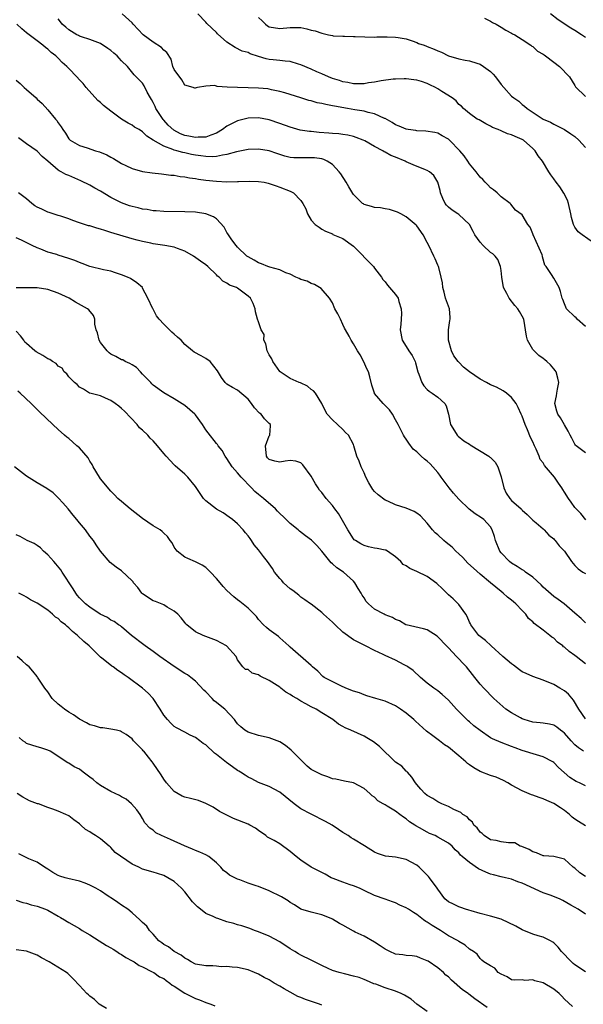
# Model space of a CAD drawing. Units: inches. Extents: x 2641205 to 2643000, y 1560000 to 1561272.
# Drawn here: x 2641616 to 2641723, y 1560239 to 1560426 of the extents above; entities that cross this region are included whole.
import ezdxf

# ---------------------------------------------------------------- set-up
doc = ezdxf.new("R2010")
doc.units = ezdxf.units.IN
doc.header["$MEASUREMENT"] = 0
doc.layers.add('LD26401560_2ft', color=104, linetype='Continuous')

msp = doc.modelspace()

# ---------------------------------------------------------------- linework, layer by layer
at = {"layer": 'LD26401560_2ft'}
for points, elevation in [([(2641723, 1560367.6), (2641721.42, 1560369), (2641721.24, 1560369.24), (2641721, 1560369.45), (2641719.39, 1560371), (2641719.27, 1560371.27), (2641719, 1560371.93), (2641718.72, 1560372.72), (2641718.56, 1560373), (2641718.3, 1560374.3), (2641718.02, 1560375), (2641717, 1560376.83), (2641716.85, 1560377), (2641716.67, 1560377.33), (2641715.52, 1560379), (2641715.28, 1560379.28), (2641714.85, 1560380.85), (2641714.85, 1560381), (2641714.76, 1560381.24), (2641713.07, 1560385), (2641713, 1560385.23), (2641712.49, 1560386.49), (2641712.08, 1560387), (2641711, 1560388.81), (2641709.73, 1560389.73), (2641708.85, 1560390.85), (2641708.72, 1560391), (2641707, 1560392.27), (2641706.23, 1560393), (2641705.57, 1560393.57), (2641705, 1560393.94), (2641704.51, 1560394.51), (2641703.95, 1560395), (2641703.51, 1560395.51), (2641703, 1560395.96), (2641702.24, 1560397), (2641701, 1560398.49), (2641700.69, 1560399), (2641700.01, 1560400.01), (2641699.2, 1560401), (2641697.22, 1560403), (2641697, 1560403.18), (2641695.82, 1560403.82), (2641695, 1560404.3), (2641694.43, 1560404.43), (2641692.72, 1560404.72), (2641691, 1560404.77), (2641690.81, 1560404.81), (2641689.39, 1560405), (2641689, 1560405.06), (2641687.65, 1560405.65), (2641687, 1560405.88), (2641686.33, 1560406.33), (2641685, 1560407.08), (2641684.88, 1560407.12), (2641683, 1560407.99), (2641681.76, 1560408.24), (2641681, 1560408.47), (2641679.25, 1560408.75), (2641677.87, 1560409), (2641675.42, 1560409.42), (2641675, 1560409.52), (2641673.74, 1560409.74), (2641673, 1560409.94), (2641672.11, 1560410.11), (2641671, 1560410.45), (2641670.53, 1560410.53), (2641669, 1560411), (2641667, 1560411.64), (2641666, 1560412), (2641665, 1560412.26), (2641663.45, 1560412.55), (2641663, 1560412.69), (2641662.73, 1560412.73), (2641661, 1560412.89), (2641659, 1560412.95), (2641657, 1560412.98), (2641655.06, 1560413.06), (2641653.16, 1560413.16), (2641653, 1560413.24), (2641652.61, 1560413.39), (2641651, 1560413.27), (2641649.43, 1560413), (2641649.08, 1560412.92), (2641649, 1560412.8), (2641648.58, 1560413), (2641647, 1560413.43), (2641646.42, 1560414.42), (2641645, 1560416.38), (2641644.76, 1560417), (2641644.39, 1560418.39), (2641643.61, 1560419.61), (2641643, 1560420.07), (2641642.59, 1560420.59), (2641641, 1560421.58), (2641639.12, 1560423), (2641637.21, 1560425), (2641637, 1560425.25), (2641635.12, 1560427)], 8174), ([(2641724.52, 1560383.48), (2641722.36, 1560385), (2641721.59, 1560385.59), (2641721, 1560386.51), (2641720.72, 1560387), (2641720.34, 1560388.34), (2641720.26, 1560389), (2641719.79, 1560391), (2641719.58, 1560391.58), (2641718.92, 1560392.92), (2641718.14, 1560394.14), (2641717.45, 1560395), (2641717, 1560395.68), (2641716.44, 1560396.44), (2641716.07, 1560397), (2641714.88, 1560399), (2641714.02, 1560400.02), (2641713.45, 1560401), (2641713, 1560401.42), (2641711.23, 1560403), (2641711, 1560403.14), (2641709.67, 1560403.67), (2641709, 1560404.02), (2641708.22, 1560404.22), (2641707, 1560404.77), (2641706.43, 1560405), (2641705.39, 1560405.39), (2641705, 1560405.65), (2641704.09, 1560406.09), (2641702.84, 1560406.84), (2641702.49, 1560407), (2641701, 1560408.07), (2641699.86, 1560409), (2641699.47, 1560409.47), (2641699, 1560409.77), (2641698.47, 1560410.47), (2641697.7, 1560411), (2641695.78, 1560412.22), (2641695, 1560412.74), (2641694.53, 1560413), (2641693.49, 1560413.49), (2641693, 1560413.74), (2641691.89, 1560414.11), (2641691, 1560414.38), (2641690.42, 1560414.42), (2641689, 1560414.63), (2641688.61, 1560414.61), (2641687, 1560414.6), (2641686.55, 1560414.55), (2641684.24, 1560414.24), (2641683, 1560413.98), (2641681.85, 1560413.85), (2641681, 1560413.71), (2641679.71, 1560413.71), (2641679, 1560413.7), (2641677.92, 1560413.92), (2641677, 1560414.07), (2641676.32, 1560414.32), (2641675, 1560414.71), (2641674.26, 1560415), (2641673, 1560415.56), (2641672.04, 1560415.96), (2641671, 1560416.46), (2641669, 1560417.32), (2641668.58, 1560417.42), (2641667, 1560417.9), (2641666.02, 1560418.02), (2641665, 1560418.1), (2641663.74, 1560418.26), (2641663, 1560418.32), (2641662.42, 1560418.42), (2641661, 1560418.9), (2641659.39, 1560419.39), (2641659, 1560419.64), (2641657.89, 1560419.89), (2641656.58, 1560420.58), (2641655, 1560421.6), (2641653.2, 1560423.2), (2641653, 1560423.41), (2641651.16, 1560425.16), (2641651, 1560425.37), (2641649.46, 1560427)], 8176), ([(2641723, 1560422.5), (2641722.28, 1560423), (2641721, 1560423.84), (2641720.23, 1560424.23), (2641717.81, 1560425.81), (2641716.4, 1560427)], 8182), ([(2641723.05, 1560330.95), (2641722.11, 1560332.11), (2641721, 1560333.29), (2641720.27, 1560334.27), (2641719.81, 1560335), (2641719, 1560336.2), (2641718.7, 1560336.7), (2641718.55, 1560337), (2641717.87, 1560337.87), (2641717.12, 1560339), (2641715.25, 1560341.25), (2641715, 1560341.74), (2641714.4, 1560342.4), (2641714.21, 1560343), (2641713.64, 1560344.36), (2641713.31, 1560345), (2641713, 1560345.75), (2641712.56, 1560346.56), (2641712, 1560348), (2641711.55, 1560349), (2641711, 1560350.63), (2641710.87, 1560350.87), (2641710.82, 1560351), (2641710.25, 1560352.25), (2641709.88, 1560353), (2641709, 1560354.18), (2641708.04, 1560355), (2641707.42, 1560355.42), (2641706.1, 1560356.1), (2641705, 1560356.58), (2641704.24, 1560357), (2641703, 1560357.61), (2641701, 1560358.99), (2641699.9, 1560359.9), (2641699, 1560360.85), (2641698.92, 1560360.92), (2641698.86, 1560361), (2641698.04, 1560362.04), (2641697.6, 1560363), (2641697, 1560365), (2641697.01, 1560367), (2641697.26, 1560368.74), (2641697.36, 1560369), (2641697.36, 1560369.36), (2641697.19, 1560371), (2641697, 1560371.47), (2641696.46, 1560373), (2641696.17, 1560374.17), (2641695.92, 1560375), (2641695.9, 1560375.9), (2641695.66, 1560377), (2641695.17, 1560378.83), (2641695.14, 1560379), (2641695, 1560379.28), (2641694.49, 1560380.49), (2641694.25, 1560381), (2641693.29, 1560383), (2641693, 1560383.58), (2641692.22, 1560385), (2641691, 1560386.75), (2641690.88, 1560386.88), (2641689, 1560388.45), (2641687.96, 1560389), (2641687.32, 1560389.32), (2641687, 1560389.44), (2641685.83, 1560389.83), (2641685, 1560389.93), (2641684.13, 1560390.13), (2641683, 1560390.19), (2641682.4, 1560390.4), (2641681, 1560390.81), (2641680.88, 1560390.88), (2641680.74, 1560391), (2641679, 1560392.7), (2641678.86, 1560392.86), (2641678.14, 1560394.14), (2641677.6, 1560395), (2641676.58, 1560396.58), (2641676.26, 1560397), (2641675, 1560398.39), (2641674.03, 1560399), (2641673.35, 1560399.35), (2641673, 1560399.43), (2641671.63, 1560399.63), (2641671, 1560399.67), (2641669, 1560399.61), (2641667.67, 1560399.67), (2641667, 1560399.73), (2641665.98, 1560399.98), (2641664.45, 1560400.45), (2641663, 1560400.94), (2641661, 1560401.28), (2641659, 1560401.22), (2641656.79, 1560400.79), (2641655, 1560400.25), (2641654.16, 1560400.16), (2641653, 1560399.87), (2641652.18, 1560399.82), (2641651, 1560399.89), (2641650.04, 1560400.04), (2641649, 1560400.16), (2641648.28, 1560400.28), (2641647, 1560400.58), (2641646.64, 1560400.64), (2641645.46, 1560401), (2641645, 1560401.12), (2641644.76, 1560401.24), (2641643, 1560401.86), (2641641, 1560403), (2641639.78, 1560403.78), (2641639, 1560404.58), (2641638.33, 1560405), (2641637.48, 1560405.48), (2641637, 1560405.85), (2641636.24, 1560406.24), (2641635, 1560407.01), (2641633, 1560408.47), (2641631.6, 1560409.6), (2641631, 1560410.16), (2641630.53, 1560410.53), (2641628.32, 1560413), (2641627.73, 1560413.73), (2641627, 1560414.46), (2641626.51, 1560415), (2641625, 1560416.58), (2641624.63, 1560417), (2641623.76, 1560417.76), (2641623, 1560418.57), (2641622.56, 1560419), (2641621.65, 1560419.65), (2641621, 1560420.25), (2641620.56, 1560420.56), (2641620.08, 1560421), (2641619, 1560421.85), (2641617.45, 1560423), (2641617, 1560423.4), (2641616.1, 1560424.1), (2641615.13, 1560425)], 8170), ([(2641723, 1560343.65), (2641721.23, 1560345), (2641721.12, 1560345.12), (2641721, 1560345.32), (2641720.44, 1560346.44), (2641720.11, 1560347), (2641719.74, 1560347.74), (2641719, 1560348.93), (2641718.26, 1560350.26), (2641717.75, 1560351), (2641717.57, 1560351.57), (2641717.19, 1560353), (2641717.53, 1560354.47), (2641717.59, 1560355), (2641717.7, 1560355.7), (2641717.93, 1560357), (2641717.79, 1560357.79), (2641717.45, 1560359), (2641717.28, 1560359.28), (2641717, 1560359.58), (2641716.36, 1560360.36), (2641715.69, 1560361), (2641715.32, 1560361.32), (2641715, 1560361.53), (2641714.15, 1560362.15), (2641713.26, 1560363), (2641713, 1560363.29), (2641712, 1560365), (2641711.81, 1560365.81), (2641711.31, 1560369), (2641711, 1560369.58), (2641710.47, 1560370.47), (2641710.17, 1560371), (2641709.61, 1560371.61), (2641708.52, 1560373), (2641708.08, 1560373.92), (2641707.48, 1560375), (2641707.13, 1560377), (2641707, 1560378.26), (2641706.9, 1560379), (2641706.35, 1560380.35), (2641705.86, 1560381), (2641705.42, 1560381.42), (2641705, 1560381.69), (2641703.59, 1560383), (2641703, 1560383.63), (2641702.01, 1560385), (2641701.68, 1560385.68), (2641701, 1560387), (2641699, 1560388.86), (2641698.8, 1560389), (2641697.7, 1560389.7), (2641697, 1560390.25), (2641696.64, 1560390.64), (2641696.39, 1560391), (2641695.93, 1560391.93), (2641695.5, 1560393), (2641695.43, 1560393.43), (2641695, 1560395), (2641694.27, 1560396.27), (2641693.39, 1560397), (2641693, 1560397.23), (2641692.63, 1560397.37), (2641690.31, 1560398.31), (2641689, 1560398.89), (2641688.78, 1560399), (2641687, 1560399.75), (2641686.11, 1560400.11), (2641685, 1560400.74), (2641684.81, 1560400.81), (2641684.54, 1560401), (2641683, 1560401.82), (2641681.15, 1560402.85), (2641680.84, 1560403), (2641679.49, 1560403.49), (2641679, 1560403.66), (2641677.94, 1560403.94), (2641677, 1560404.1), (2641676.22, 1560404.22), (2641675, 1560404.29), (2641674.35, 1560404.35), (2641672.46, 1560404.46), (2641671, 1560404.61), (2641670.63, 1560404.63), (2641668.91, 1560404.91), (2641667, 1560405.44), (2641665, 1560406.18), (2641663, 1560406.88), (2641661, 1560407.26), (2641659, 1560407.17), (2641657, 1560406.66), (2641655, 1560405.64), (2641654.16, 1560405), (2641653, 1560404.3), (2641651.97, 1560403.97), (2641651, 1560403.54), (2641649.55, 1560403.55), (2641649, 1560403.47), (2641647.76, 1560403.76), (2641647, 1560403.9), (2641646.2, 1560404.2), (2641644.9, 1560404.9), (2641643.85, 1560405.85), (2641643, 1560406.78), (2641642.89, 1560406.89), (2641641.48, 1560409), (2641641.36, 1560409.36), (2641641, 1560410.15), (2641640.7, 1560410.7), (2641640.5, 1560411), (2641639.89, 1560412.11), (2641639.32, 1560413.32), (2641639, 1560413.8), (2641638.39, 1560414.39), (2641637.8, 1560415), (2641637.39, 1560415.39), (2641636.1, 1560417), (2641635, 1560418.08), (2641634.55, 1560418.55), (2641634.14, 1560419), (2641633.52, 1560419.52), (2641633, 1560420.02), (2641632.42, 1560420.42), (2641631, 1560421.37), (2641629, 1560422.12), (2641627.42, 1560422.58), (2641627, 1560422.75), (2641626.85, 1560422.85), (2641626.53, 1560423), (2641625, 1560423.92), (2641624.45, 1560424.45), (2641623.73, 1560425), (2641623.45, 1560425.45), (2641623, 1560426)], 8172), ([(2641661, 1560426.28), (2641661.67, 1560425.67), (2641662.28, 1560425), (2641662.71, 1560424.71), (2641663, 1560424.53), (2641665, 1560424.2), (2641667, 1560424.39), (2641668.38, 1560424.38), (2641669, 1560424.36), (2641670.13, 1560424.13), (2641671, 1560423.9), (2641671.73, 1560423.73), (2641673, 1560423.28), (2641673.25, 1560423.25), (2641674.29, 1560423), (2641675, 1560422.85), (2641675.17, 1560422.83), (2641677, 1560422.74), (2641677.29, 1560422.71), (2641679, 1560422.7), (2641679.33, 1560422.67), (2641683, 1560422.57), (2641683.4, 1560422.6), (2641685, 1560422.61), (2641685.37, 1560422.63), (2641687, 1560422.56), (2641687.5, 1560422.5), (2641689, 1560422.2), (2641690.13, 1560421.87), (2641691, 1560421.53), (2641691.35, 1560421.35), (2641692.39, 1560421), (2641692.83, 1560420.83), (2641693, 1560420.79), (2641694.28, 1560420.28), (2641695, 1560419.95), (2641695.69, 1560419.69), (2641697.03, 1560419.03), (2641699, 1560418.44), (2641700.17, 1560418.17), (2641701, 1560418.05), (2641702.41, 1560417.59), (2641703, 1560417.42), (2641703.67, 1560417), (2641705, 1560416), (2641705.52, 1560415.52), (2641705.96, 1560415), (2641707, 1560413.59), (2641707.54, 1560413), (2641709, 1560411.32), (2641709.44, 1560411), (2641710.37, 1560410.37), (2641711, 1560409.79), (2641711.46, 1560409.46), (2641711.93, 1560409), (2641715.01, 1560407), (2641716.39, 1560406.39), (2641717, 1560406.04), (2641719, 1560405), (2641720.21, 1560404.21), (2641721, 1560403.68), (2641721.76, 1560403), (2641723, 1560401.58)], 8178), ([(2641703.84, 1560426.16), (2641705, 1560425.6), (2641705.36, 1560425.36), (2641706.06, 1560425), (2641707, 1560424.46), (2641707.87, 1560423.87), (2641709, 1560423.3), (2641709.19, 1560423.19), (2641709.6, 1560423), (2641711, 1560422.11), (2641712.66, 1560421), (2641712.83, 1560420.83), (2641713, 1560420.77), (2641713.89, 1560419.89), (2641715, 1560419.29), (2641715.17, 1560419.17), (2641715.43, 1560419), (2641717, 1560417.78), (2641718.1, 1560417), (2641719.96, 1560415), (2641721, 1560413.37), (2641721.13, 1560413.13), (2641723, 1560411.28)], 8180), ([(2641615, 1560414.37), (2641615.75, 1560413.75), (2641616.51, 1560413), (2641617, 1560412.61), (2641618.79, 1560411), (2641619, 1560410.79), (2641619.94, 1560409.94), (2641621, 1560408.74), (2641622.47, 1560407), (2641622.72, 1560406.72), (2641623, 1560406.3), (2641623.55, 1560405.55), (2641623.87, 1560405), (2641624.35, 1560404.35), (2641625, 1560403.26), (2641625.11, 1560403.11), (2641625.24, 1560403), (2641627, 1560401.96), (2641628.46, 1560401.54), (2641630.09, 1560401), (2641630.8, 1560400.8), (2641632.2, 1560400.2), (2641633, 1560399.74), (2641633.49, 1560399.49), (2641635, 1560398.55), (2641635.83, 1560398.17), (2641637, 1560397.59), (2641639, 1560397.06), (2641640.79, 1560396.79), (2641642.58, 1560396.58), (2641643, 1560396.57), (2641644.37, 1560396.37), (2641645, 1560396.33), (2641646.13, 1560396.13), (2641647, 1560396.04), (2641647.87, 1560395.87), (2641649, 1560395.73), (2641649.61, 1560395.61), (2641651, 1560395.43), (2641653, 1560395.19), (2641655, 1560395.09), (2641657, 1560395.14), (2641657.17, 1560395.17), (2641659.24, 1560395.24), (2641661, 1560395.17), (2641662.08, 1560395), (2641662.84, 1560394.84), (2641663, 1560394.79), (2641664.31, 1560394.31), (2641665, 1560394.07), (2641667, 1560393.29), (2641667.21, 1560393.21), (2641667.63, 1560393), (2641669, 1560391.56), (2641669.4, 1560391), (2641669.94, 1560389.94), (2641670.3, 1560389), (2641671, 1560387.81), (2641671.76, 1560387), (2641672.5, 1560386.51), (2641673, 1560386.11), (2641673.72, 1560385.72), (2641675, 1560385.2), (2641675.11, 1560385.11), (2641677, 1560384.31), (2641679, 1560382.89), (2641682.78, 1560379), (2641683, 1560378.7), (2641684.3, 1560377), (2641684.56, 1560376.56), (2641685, 1560376.08), (2641685.45, 1560375.45), (2641687, 1560373.69), (2641687.45, 1560373), (2641687.6, 1560372.4), (2641688.07, 1560371), (2641688.1, 1560370.1), (2641688.07, 1560369), (2641687.96, 1560368.04), (2641687.87, 1560367), (2641688.21, 1560365), (2641689.32, 1560363.32), (2641689.5, 1560363), (2641690.12, 1560362.12), (2641690.68, 1560361), (2641690.76, 1560360.76), (2641691.23, 1560359), (2641691.4, 1560358.6), (2641691.95, 1560357), (2641692.37, 1560356.37), (2641693, 1560355.69), (2641693.38, 1560355.38), (2641693.94, 1560355), (2641695, 1560354.23), (2641696.33, 1560353), (2641696.59, 1560352.59), (2641697.01, 1560351.01), (2641697.4, 1560349), (2641698.17, 1560347.83), (2641698.67, 1560347), (2641698.84, 1560346.84), (2641699.93, 1560345.93), (2641701, 1560345.29), (2641701.16, 1560345.16), (2641704.67, 1560343), (2641704.84, 1560342.84), (2641705, 1560342.73), (2641705.85, 1560341.85), (2641706.38, 1560341), (2641707, 1560339.12), (2641707.49, 1560337), (2641707.98, 1560335.98), (2641708.64, 1560335), (2641709, 1560334.6), (2641710.83, 1560333), (2641710.91, 1560332.91), (2641711, 1560332.79), (2641711.95, 1560331.95), (2641713, 1560330.87), (2641713.66, 1560330.34), (2641715, 1560329.21), (2641715.2, 1560329), (2641716.04, 1560328.04), (2641717, 1560327.29), (2641717.13, 1560327.13), (2641717.28, 1560327), (2641718.02, 1560326.02), (2641719.02, 1560325), (2641720.36, 1560323), (2641720.65, 1560322.65), (2641721, 1560322.25), (2641721.63, 1560321.63), (2641722.52, 1560321), (2641723, 1560320.73)], 8168), ([(2641723, 1560311.38), (2641722.19, 1560312.19), (2641721, 1560313.19), (2641718.94, 1560315), (2641717.82, 1560315.82), (2641717, 1560316.38), (2641715, 1560318.15), (2641714.58, 1560318.58), (2641713, 1560320.02), (2641711.65, 1560321), (2641711.29, 1560321.29), (2641711, 1560321.44), (2641710.08, 1560322.08), (2641709, 1560322.71), (2641708.6, 1560323), (2641707, 1560324.65), (2641706.74, 1560325), (2641705.93, 1560327), (2641705.74, 1560327.74), (2641705.32, 1560329), (2641705, 1560329.57), (2641703.73, 1560331), (2641703.31, 1560331.31), (2641702.09, 1560332.09), (2641700.97, 1560332.97), (2641699, 1560334.88), (2641697.98, 1560335.98), (2641697.13, 1560337), (2641695.62, 1560339), (2641695.39, 1560339.39), (2641695, 1560339.91), (2641694.02, 1560341), (2641693.53, 1560341.53), (2641693, 1560342.05), (2641692.44, 1560342.44), (2641691.82, 1560343), (2641691, 1560343.82), (2641690.35, 1560344.35), (2641689.47, 1560345.47), (2641689, 1560346.23), (2641688.67, 1560346.67), (2641688.48, 1560347), (2641687.99, 1560348.01), (2641687.45, 1560349), (2641687, 1560349.89), (2641686.39, 1560351), (2641685.81, 1560351.81), (2641684.85, 1560352.85), (2641684.66, 1560353), (2641683, 1560354.93), (2641682.96, 1560355), (2641682.5, 1560356.5), (2641682.09, 1560358.09), (2641681.83, 1560359), (2641681.56, 1560359.56), (2641680.95, 1560360.95), (2641680.24, 1560362.24), (2641679.76, 1560363), (2641679, 1560364.32), (2641678.58, 1560365), (2641678.19, 1560365.81), (2641677.51, 1560367), (2641677.31, 1560367.31), (2641677, 1560368.03), (2641676.51, 1560369), (2641676.03, 1560370.03), (2641675.49, 1560371), (2641675, 1560372.1), (2641674.44, 1560373), (2641672.85, 1560374.85), (2641671.59, 1560375.59), (2641671, 1560375.78), (2641670.21, 1560376.21), (2641669, 1560376.56), (2641668.72, 1560376.72), (2641668.08, 1560377), (2641667, 1560377.54), (2641666.18, 1560377.82), (2641665, 1560378.4), (2641663.12, 1560378.88), (2641662.78, 1560379), (2641661.55, 1560379.55), (2641661, 1560379.69), (2641660.19, 1560380.19), (2641659, 1560380.83), (2641658.77, 1560381), (2641657, 1560382.7), (2641656.73, 1560383), (2641655.95, 1560384.05), (2641655.27, 1560385), (2641655.19, 1560385.19), (2641655, 1560385.45), (2641654.45, 1560386.45), (2641653, 1560388.06), (2641652.47, 1560388.47), (2641651, 1560388.99), (2641649, 1560389.3), (2641647, 1560389.42), (2641643, 1560389.46), (2641641.58, 1560389.58), (2641641, 1560389.59), (2641639.83, 1560389.83), (2641639, 1560389.92), (2641638.14, 1560390.14), (2641637, 1560390.4), (2641636.54, 1560390.54), (2641635, 1560391.09), (2641633.72, 1560391.72), (2641633, 1560392.13), (2641631, 1560393.32), (2641629.91, 1560393.91), (2641629, 1560394.45), (2641627.3, 1560395.3), (2641625, 1560396.26), (2641624.45, 1560396.45), (2641623.57, 1560397), (2641623.17, 1560397.17), (2641623, 1560397.3), (2641621, 1560399.04), (2641619.92, 1560399.92), (2641619, 1560400.89), (2641617, 1560402.28), (2641615.44, 1560403.44)], 8166), ([(2641723, 1560303.61), (2641721.24, 1560305), (2641721, 1560305.15), (2641719.91, 1560305.91), (2641719, 1560306.74), (2641718.84, 1560306.85), (2641718.71, 1560307), (2641717.71, 1560307.71), (2641717, 1560308.45), (2641716.63, 1560308.63), (2641716.23, 1560309), (2641715, 1560309.97), (2641713.26, 1560311.26), (2641713, 1560311.56), (2641712.21, 1560312.21), (2641711.69, 1560313), (2641711, 1560313.74), (2641709.78, 1560315), (2641709.35, 1560315.35), (2641709, 1560315.66), (2641708.23, 1560316.23), (2641707.41, 1560317), (2641707, 1560317.3), (2641704.96, 1560318.96), (2641703, 1560320.6), (2641701.74, 1560321.74), (2641700.72, 1560322.72), (2641699.77, 1560323.77), (2641699, 1560324.46), (2641698.43, 1560325), (2641697.73, 1560325.73), (2641696.61, 1560326.61), (2641696.13, 1560327), (2641695, 1560328.05), (2641694.47, 1560328.47), (2641693.98, 1560329), (2641693, 1560330.27), (2641691.69, 1560331.69), (2641691, 1560332.22), (2641690.52, 1560332.52), (2641689, 1560333.16), (2641687, 1560333.79), (2641685.53, 1560334.47), (2641685, 1560334.69), (2641683.69, 1560335.69), (2641683, 1560336.33), (2641682.68, 1560336.68), (2641682.48, 1560337), (2641681.93, 1560337.93), (2641681.34, 1560339), (2641681, 1560339.88), (2641680.47, 1560341), (2641680.08, 1560342.08), (2641679.65, 1560343), (2641679.09, 1560345), (2641679, 1560345.2), (2641678.04, 1560347), (2641677.51, 1560347.51), (2641677, 1560348.05), (2641675.97, 1560349), (2641675, 1560349.94), (2641674, 1560351), (2641673.65, 1560351.65), (2641672.99, 1560352.99), (2641671.79, 1560355), (2641671.41, 1560355.41), (2641671, 1560355.68), (2641670.28, 1560356.28), (2641668.92, 1560356.92), (2641668.7, 1560357), (2641667, 1560357.76), (2641665.12, 1560359), (2641665, 1560359.11), (2641663.73, 1560361), (2641663.48, 1560361.47), (2641663, 1560362.24), (2641662.77, 1560362.77), (2641662.64, 1560363), (2641662.35, 1560364.35), (2641661.99, 1560365), (2641662.08, 1560366.08), (2641661.5, 1560367), (2641661, 1560368.53), (2641660.82, 1560369), (2641660.39, 1560370.39), (2641660.38, 1560371), (2641660, 1560372), (2641659.48, 1560373), (2641659, 1560373.41), (2641657, 1560374.9), (2641656.83, 1560375), (2641655.47, 1560375.47), (2641655, 1560375.82), (2641654.2, 1560376.2), (2641653.49, 1560377), (2641653.19, 1560377.19), (2641653, 1560377.42), (2641651.4, 1560379), (2641651, 1560379.35), (2641650, 1560380), (2641648.62, 1560381), (2641647, 1560381.93), (2641645.59, 1560382.41), (2641645, 1560382.67), (2641643.21, 1560383), (2641641, 1560383.33), (2641640.56, 1560383.44), (2641639, 1560383.75), (2641637.97, 1560384.03), (2641637, 1560384.27), (2641633, 1560385.5), (2641631.82, 1560385.82), (2641631, 1560386.12), (2641630.29, 1560386.29), (2641629, 1560386.71), (2641628.76, 1560386.76), (2641627.95, 1560387), (2641627, 1560387.32), (2641625.76, 1560387.76), (2641625, 1560388.07), (2641623.46, 1560388.54), (2641623, 1560388.72), (2641621.27, 1560389.27), (2641621, 1560389.3), (2641619.88, 1560389.87), (2641619, 1560390.28), (2641618.56, 1560390.56), (2641617.98, 1560391), (2641617, 1560391.88), (2641615.46, 1560393)], 8164), ([(2641723, 1560293.15), (2641721.73, 1560295), (2641720.72, 1560296.72), (2641719.81, 1560297.81), (2641719, 1560298.44), (2641718.14, 1560299), (2641717, 1560299.69), (2641715, 1560300.51), (2641713, 1560301.17), (2641711.73, 1560301.73), (2641711, 1560302.1), (2641710.46, 1560302.46), (2641709.35, 1560303.35), (2641709, 1560303.59), (2641707.3, 1560305), (2641705.11, 1560307), (2641704.02, 1560308.02), (2641703, 1560308.77), (2641702.77, 1560309), (2641701.24, 1560311), (2641701.17, 1560311.17), (2641701, 1560311.5), (2641700.56, 1560312.56), (2641700.28, 1560313), (2641699, 1560314.85), (2641698.87, 1560315), (2641697.92, 1560315.92), (2641697, 1560316.7), (2641696.68, 1560317), (2641695.86, 1560317.86), (2641694.83, 1560318.83), (2641693, 1560320.18), (2641691, 1560321.12), (2641689.67, 1560321.67), (2641689, 1560322.19), (2641688.45, 1560322.45), (2641687.96, 1560323), (2641687, 1560323.89), (2641685.42, 1560325), (2641685.14, 1560325.14), (2641685, 1560325.18), (2641683.5, 1560325.5), (2641683, 1560325.57), (2641681.83, 1560325.83), (2641681, 1560326.04), (2641680.38, 1560326.38), (2641679.35, 1560327), (2641679.15, 1560327.15), (2641679, 1560327.31), (2641677.93, 1560329), (2641676.14, 1560332.14), (2641675.49, 1560333), (2641675, 1560333.68), (2641673.84, 1560335), (2641673, 1560336.1), (2641672.58, 1560336.58), (2641672.31, 1560337), (2641671.77, 1560337.77), (2641671, 1560339.22), (2641669.36, 1560341.36), (2641669, 1560341.75), (2641668.07, 1560342.07), (2641667, 1560342.2), (2641666.06, 1560342.06), (2641665, 1560341.85), (2641664.05, 1560342.05), (2641663, 1560342.36), (2641662.7, 1560342.7), (2641662.47, 1560343), (2641662.28, 1560345), (2641663, 1560346.85), (2641663.1, 1560347), (2641663.26, 1560348.74), (2641663.25, 1560349), (2641663, 1560349.21), (2641662.11, 1560350.11), (2641661.46, 1560351), (2641661.19, 1560351.19), (2641660.21, 1560352.21), (2641659.68, 1560353), (2641659, 1560353.83), (2641657, 1560355.52), (2641656.04, 1560356.04), (2641655, 1560356.7), (2641654.83, 1560356.83), (2641654.65, 1560357), (2641653.95, 1560357.95), (2641653.21, 1560359.21), (2641651.8, 1560361), (2641651, 1560361.54), (2641650.08, 1560362.08), (2641648.77, 1560362.77), (2641648.48, 1560363), (2641647, 1560364.22), (2641646.3, 1560365), (2641645.59, 1560365.59), (2641645, 1560366.17), (2641644.54, 1560366.54), (2641644.12, 1560367), (2641643, 1560368.08), (2641642.13, 1560369), (2641641.66, 1560369.66), (2641641, 1560370.91), (2641640.94, 1560371), (2641639.97, 1560373), (2641639, 1560374.93), (2641638.95, 1560375), (2641637.92, 1560375.92), (2641636.71, 1560376.71), (2641636.13, 1560377), (2641635, 1560377.45), (2641633.84, 1560377.84), (2641633, 1560378.1), (2641631.6, 1560378.4), (2641629, 1560379.01), (2641627.56, 1560379.56), (2641627, 1560379.76), (2641626.13, 1560380.13), (2641625, 1560380.56), (2641623, 1560381.18), (2641622.71, 1560381.28), (2641621, 1560381.76), (2641619.67, 1560382.33), (2641619, 1560382.56), (2641618.06, 1560383), (2641616.01, 1560384.01), (2641615, 1560384.48)], 8162), ([(2641722.64, 1560287), (2641721.68, 1560287.68), (2641721, 1560288.25), (2641720.28, 1560289), (2641719, 1560290.43), (2641718.69, 1560290.69), (2641718.25, 1560291), (2641717.57, 1560291.57), (2641717, 1560291.94), (2641716.16, 1560292.16), (2641715, 1560292.34), (2641714.42, 1560292.42), (2641713, 1560292.52), (2641711.37, 1560293), (2641711, 1560293.15), (2641710.66, 1560293.34), (2641709, 1560294.32), (2641707.9, 1560295), (2641705.6, 1560297), (2641705, 1560297.62), (2641704.36, 1560298.36), (2641703.71, 1560299), (2641703, 1560299.74), (2641702.02, 1560301), (2641701.55, 1560301.55), (2641700.42, 1560303), (2641699.72, 1560303.72), (2641699, 1560304.53), (2641698.53, 1560305), (2641697, 1560306.63), (2641696.81, 1560306.81), (2641696.65, 1560307), (2641695, 1560308.73), (2641694.85, 1560308.85), (2641693, 1560310.03), (2641692.26, 1560310.26), (2641690.64, 1560310.64), (2641689, 1560310.97), (2641688.92, 1560311), (2641687.75, 1560311.75), (2641687, 1560312), (2641686.42, 1560312.42), (2641685, 1560312.91), (2641684.8, 1560313), (2641683, 1560313.97), (2641681.83, 1560315), (2641681.42, 1560315.42), (2641681, 1560316.1), (2641680.63, 1560316.63), (2641680.44, 1560317), (2641679.88, 1560317.88), (2641679.26, 1560319), (2641679, 1560319.29), (2641677.11, 1560321), (2641675.81, 1560321.81), (2641675, 1560322.58), (2641674.76, 1560322.76), (2641673, 1560324.97), (2641672.04, 1560326.04), (2641671.05, 1560327.05), (2641669.89, 1560327.89), (2641668.77, 1560328.77), (2641668.52, 1560329), (2641667, 1560330.26), (2641666.61, 1560330.61), (2641666.26, 1560331), (2641664.6, 1560332.6), (2641664.23, 1560333), (2641661.92, 1560335), (2641661, 1560335.71), (2641660.3, 1560336.3), (2641659.65, 1560337), (2641657.68, 1560339), (2641657, 1560339.86), (2641655.97, 1560341), (2641655, 1560342.57), (2641654.66, 1560343), (2641654.08, 1560344.08), (2641653.33, 1560345), (2641653.2, 1560345.2), (2641653, 1560345.43), (2641651.44, 1560347.44), (2641651, 1560348.03), (2641650.38, 1560349), (2641649, 1560350.88), (2641648.88, 1560351), (2641647, 1560352.65), (2641645, 1560353.87), (2641643, 1560355.04), (2641641, 1560356.52), (2641640.75, 1560356.75), (2641640.55, 1560357), (2641639, 1560358.59), (2641638.58, 1560359), (2641637.85, 1560359.85), (2641637, 1560360.33), (2641636.6, 1560360.6), (2641635.69, 1560361), (2641635.27, 1560361.27), (2641635, 1560361.33), (2641633.94, 1560361.94), (2641633, 1560362.4), (2641632.64, 1560362.64), (2641632.27, 1560363), (2641631, 1560364.61), (2641630.75, 1560365), (2641630.42, 1560366.42), (2641630.2, 1560367), (2641629.93, 1560368.07), (2641629.92, 1560369), (2641629.71, 1560369.71), (2641628.79, 1560370.79), (2641628.53, 1560371), (2641626.25, 1560372.25), (2641625.07, 1560373), (2641623.65, 1560373.65), (2641623, 1560373.98), (2641621, 1560374.66), (2641619, 1560374.95), (2641615.04, 1560374.96)], 8160), ([(2641723, 1560280.46), (2641721.89, 1560281), (2641721.26, 1560281.27), (2641720.03, 1560282.03), (2641718.95, 1560282.95), (2641717.92, 1560283.92), (2641717, 1560284.88), (2641716.81, 1560285), (2641715, 1560285.97), (2641713.7, 1560286.3), (2641711, 1560287.14), (2641709.65, 1560287.65), (2641709, 1560287.91), (2641707, 1560288.68), (2641705.37, 1560289.37), (2641705, 1560289.56), (2641703, 1560290.92), (2641701.84, 1560291.84), (2641701, 1560292.6), (2641700.78, 1560292.78), (2641699, 1560294.52), (2641698.53, 1560295), (2641697, 1560296.68), (2641695.8, 1560297.8), (2641695, 1560298.46), (2641694.24, 1560299), (2641693, 1560299.95), (2641691.72, 1560301), (2641690.3, 1560302.3), (2641689.31, 1560303), (2641689.14, 1560303.14), (2641688.6, 1560303.4), (2641687, 1560304.27), (2641685, 1560305.17), (2641684.64, 1560305.36), (2641683, 1560306.14), (2641681.3, 1560307), (2641679.75, 1560307.75), (2641679, 1560308.13), (2641677, 1560309.63), (2641675.51, 1560311), (2641675.27, 1560311.27), (2641675, 1560311.52), (2641673.32, 1560313), (2641673, 1560313.34), (2641671, 1560314.89), (2641670.82, 1560315), (2641669.76, 1560315.76), (2641669, 1560316.26), (2641668.61, 1560316.61), (2641667.51, 1560317.51), (2641667, 1560317.8), (2641665.74, 1560319), (2641665.4, 1560319.4), (2641665, 1560319.78), (2641664.03, 1560321), (2641663.66, 1560321.66), (2641663, 1560322.57), (2641662.66, 1560323), (2641661.96, 1560323.96), (2641661, 1560325.23), (2641660.19, 1560326.19), (2641659.68, 1560327), (2641659.38, 1560327.38), (2641659, 1560327.91), (2641658.49, 1560328.49), (2641658.1, 1560329), (2641657, 1560330.19), (2641656.03, 1560331), (2641655.44, 1560331.44), (2641654.26, 1560332.26), (2641653, 1560332.94), (2641651, 1560334.51), (2641650.53, 1560335), (2641649.9, 1560335.9), (2641649, 1560337.26), (2641647.59, 1560339), (2641647, 1560339.59), (2641645.19, 1560341.19), (2641645, 1560341.39), (2641643.49, 1560343), (2641643, 1560343.55), (2641641.82, 1560345), (2641641, 1560345.9), (2641640.44, 1560346.44), (2641639.99, 1560347), (2641639, 1560347.93), (2641638.4, 1560348.4), (2641637.95, 1560349), (2641635.54, 1560351.54), (2641635, 1560352.06), (2641634.48, 1560352.48), (2641633.77, 1560353), (2641633, 1560353.6), (2641631.98, 1560354.02), (2641631, 1560354.46), (2641629, 1560354.96), (2641628.91, 1560355), (2641627.76, 1560355.76), (2641627, 1560356.13), (2641626.6, 1560356.6), (2641626.06, 1560357), (2641625, 1560358.04), (2641624.61, 1560358.61), (2641624.14, 1560359), (2641623.71, 1560359.71), (2641623, 1560360.07), (2641622.58, 1560360.58), (2641621.88, 1560361), (2641621.39, 1560361.39), (2641621, 1560361.48), (2641620.09, 1560362.09), (2641618.79, 1560362.79), (2641618.53, 1560363), (2641617, 1560364.41), (2641616.68, 1560364.68), (2641616.46, 1560365), (2641615.84, 1560365.84), (2641615, 1560366.74)], 8158), ([(2641723, 1560272.87), (2641721.67, 1560273.67), (2641721, 1560274.11), (2641720.51, 1560274.51), (2641719.97, 1560275), (2641719, 1560275.75), (2641718.28, 1560276.28), (2641717, 1560277.1), (2641715.66, 1560277.66), (2641715, 1560278), (2641714.21, 1560278.21), (2641713, 1560278.67), (2641712.74, 1560278.74), (2641711, 1560279.48), (2641709, 1560280.57), (2641708.28, 1560281), (2641707.44, 1560281.44), (2641706.05, 1560282.05), (2641705, 1560282.38), (2641703, 1560283.15), (2641701.83, 1560283.83), (2641701, 1560284.42), (2641700.65, 1560284.65), (2641700.28, 1560285), (2641699, 1560286.14), (2641697, 1560287.76), (2641696.24, 1560288.24), (2641695.3, 1560289), (2641694.06, 1560289.94), (2641692.84, 1560290.84), (2641690.74, 1560292.73), (2641690.46, 1560293), (2641689, 1560294.21), (2641687.9, 1560295), (2641687, 1560295.6), (2641685, 1560296.51), (2641683.22, 1560297), (2641681.54, 1560297.54), (2641681, 1560297.68), (2641680.11, 1560298.11), (2641679, 1560298.43), (2641677.52, 1560299), (2641677.17, 1560299.17), (2641677, 1560299.22), (2641676.59, 1560299.41), (2641673.44, 1560301), (2641673.21, 1560301.21), (2641672.21, 1560302.21), (2641671.25, 1560303), (2641671, 1560303.3), (2641667, 1560306.73), (2641666.74, 1560307), (2641665, 1560308.54), (2641664.77, 1560308.77), (2641663, 1560310.02), (2641662.5, 1560310.51), (2641661.91, 1560311), (2641661, 1560312.01), (2641660.59, 1560312.59), (2641660.17, 1560313), (2641659, 1560314.19), (2641657.44, 1560315.44), (2641657, 1560315.73), (2641656.29, 1560316.29), (2641655, 1560317.5), (2641654.26, 1560318.26), (2641653.73, 1560319), (2641653, 1560319.82), (2641651.87, 1560321), (2641651.45, 1560321.45), (2641651, 1560321.89), (2641650.32, 1560322.32), (2641649, 1560322.97), (2641647.58, 1560323.58), (2641647, 1560323.86), (2641645.55, 1560325), (2641645, 1560325.77), (2641644.58, 1560326.58), (2641644.23, 1560327), (2641643.74, 1560327.74), (2641643, 1560328.4), (2641642.73, 1560328.73), (2641642.34, 1560329), (2641641, 1560329.82), (2641639, 1560331.16), (2641636.61, 1560333), (2641635, 1560334.39), (2641634.32, 1560335), (2641633.69, 1560335.69), (2641633, 1560336.37), (2641631, 1560338.72), (2641630.81, 1560339), (2641629.62, 1560341), (2641629.43, 1560341.43), (2641629, 1560342.08), (2641628.67, 1560342.67), (2641627, 1560344.6), (2641626.8, 1560344.8), (2641626.52, 1560345), (2641625, 1560346.36), (2641624.63, 1560346.63), (2641624.2, 1560347), (2641623, 1560348.06), (2641621.97, 1560349), (2641619.43, 1560351.43), (2641619, 1560351.88), (2641617.87, 1560353), (2641615.77, 1560355), (2641615.35, 1560355.35)], 8156), ([(2641723, 1560263.2), (2641721.93, 1560263.93), (2641721, 1560264.78), (2641720.68, 1560265), (2641719, 1560266.53), (2641717, 1560267), (2641715.13, 1560267.13), (2641715, 1560267.16), (2641713.71, 1560267.71), (2641713, 1560267.9), (2641712.35, 1560268.35), (2641710.92, 1560268.92), (2641710.64, 1560269), (2641709.62, 1560269.62), (2641709, 1560269.64), (2641708.38, 1560269.62), (2641707, 1560269.81), (2641706.04, 1560270.04), (2641705, 1560270.2), (2641703.81, 1560271), (2641703.38, 1560271.38), (2641703, 1560271.65), (2641702.44, 1560272.44), (2641701.83, 1560273), (2641701.55, 1560273.56), (2641701, 1560274), (2641700.56, 1560274.56), (2641699.76, 1560275), (2641699.38, 1560275.38), (2641698.04, 1560275.96), (2641697, 1560276.5), (2641695.76, 1560277), (2641695.27, 1560277.27), (2641695, 1560277.38), (2641694.03, 1560278.03), (2641693, 1560278.58), (2641692.51, 1560279), (2641691.78, 1560279.78), (2641691, 1560280.66), (2641690.74, 1560281), (2641690.06, 1560282.06), (2641689.22, 1560283), (2641689.13, 1560283.13), (2641689, 1560283.24), (2641688.14, 1560284.14), (2641687, 1560284.96), (2641683.91, 1560287.91), (2641682.8, 1560288.8), (2641681.56, 1560289.56), (2641681, 1560289.89), (2641678.51, 1560291), (2641677.45, 1560291.45), (2641677, 1560291.71), (2641676.15, 1560292.15), (2641675.08, 1560293), (2641673, 1560294.3), (2641671.94, 1560295), (2641671, 1560295.45), (2641669.97, 1560296.03), (2641669, 1560296.53), (2641668.25, 1560297), (2641667.43, 1560297.43), (2641667, 1560297.76), (2641666.19, 1560298.19), (2641665.21, 1560299), (2641665, 1560299.15), (2641663, 1560300.4), (2641661.27, 1560301.27), (2641661, 1560301.5), (2641659.8, 1560301.8), (2641659, 1560302.53), (2641658.53, 1560302.53), (2641657.99, 1560303), (2641657, 1560304.37), (2641656.74, 1560305), (2641654.91, 1560307), (2641653, 1560308.03), (2641650.48, 1560309), (2641649, 1560309.68), (2641647.39, 1560311), (2641647.19, 1560311.19), (2641647, 1560311.42), (2641646.32, 1560312.32), (2641645.65, 1560313), (2641645, 1560313.62), (2641643.65, 1560314.35), (2641643, 1560314.78), (2641641.44, 1560315.44), (2641641, 1560315.56), (2641639, 1560316.87), (2641638.86, 1560317), (2641638.08, 1560318.08), (2641637.3, 1560319), (2641637.18, 1560319.18), (2641637, 1560319.38), (2641635, 1560321.26), (2641633.96, 1560321.95), (2641632.86, 1560322.86), (2641631, 1560324.95), (2641630.2, 1560326.2), (2641629.66, 1560327), (2641629, 1560327.85), (2641628.16, 1560329), (2641627, 1560330.36), (2641626.51, 1560331), (2641625.84, 1560331.84), (2641624.86, 1560333), (2641623.84, 1560334.16), (2641623.07, 1560335.07), (2641622.06, 1560336.06), (2641620.85, 1560336.85), (2641619, 1560337.97), (2641617, 1560339.24), (2641614.71, 1560341)], 8154), ([(2641723, 1560256.06), (2641721.62, 1560257), (2641720.21, 1560257.79), (2641718.69, 1560258.69), (2641718.06, 1560259), (2641716.33, 1560259.67), (2641715, 1560260.14), (2641711, 1560261.96), (2641710.2, 1560262.2), (2641709, 1560262.69), (2641707.85, 1560263), (2641707, 1560263.16), (2641705.56, 1560263.56), (2641705, 1560263.7), (2641704.08, 1560264.08), (2641702.71, 1560264.71), (2641701, 1560265.86), (2641699.62, 1560267), (2641699.3, 1560267.3), (2641699, 1560267.71), (2641698.3, 1560268.3), (2641697.71, 1560269), (2641697, 1560269.58), (2641695, 1560270.72), (2641694.47, 1560271), (2641693.41, 1560271.41), (2641693, 1560271.61), (2641691.55, 1560272.45), (2641690.83, 1560272.83), (2641690.63, 1560273), (2641689.63, 1560273.63), (2641689, 1560274.15), (2641688.47, 1560274.47), (2641687.8, 1560275), (2641687, 1560275.6), (2641685.4, 1560276.6), (2641685, 1560276.83), (2641684.65, 1560277), (2641683.62, 1560277.62), (2641683, 1560278.29), (2641682.56, 1560278.56), (2641682.09, 1560279), (2641681, 1560279.95), (2641679, 1560281), (2641677.3, 1560281.3), (2641675.68, 1560281.68), (2641675, 1560281.78), (2641674.14, 1560282.14), (2641673, 1560282.5), (2641671.35, 1560283.35), (2641671, 1560283.55), (2641670.2, 1560284.2), (2641669.41, 1560285), (2641669, 1560285.34), (2641667.2, 1560287.2), (2641666.09, 1560288.09), (2641665, 1560288.79), (2641663, 1560289.55), (2641661, 1560290), (2641659, 1560290.64), (2641658.38, 1560291), (2641657.61, 1560291.61), (2641657, 1560292.19), (2641656.66, 1560292.66), (2641656.43, 1560293), (2641654.58, 1560295), (2641653.68, 1560295.68), (2641653, 1560296.24), (2641652.57, 1560296.57), (2641652.18, 1560297), (2641651, 1560298.26), (2641650.6, 1560298.6), (2641649, 1560300.33), (2641648.17, 1560301), (2641647.49, 1560301.49), (2641647, 1560301.79), (2641645, 1560303.08), (2641642.27, 1560305), (2641641, 1560305.95), (2641639.49, 1560307), (2641639.22, 1560307.22), (2641636.9, 1560309), (2641635, 1560310.59), (2641634.79, 1560310.79), (2641634.44, 1560311), (2641633.63, 1560311.63), (2641633, 1560311.91), (2641632.36, 1560312.36), (2641630.97, 1560313.03), (2641629, 1560314.32), (2641628.16, 1560315), (2641627, 1560316.14), (2641626.61, 1560316.61), (2641626.31, 1560317), (2641625.83, 1560317.83), (2641623.72, 1560321), (2641623.46, 1560321.46), (2641622.56, 1560322.56), (2641622.13, 1560323), (2641621, 1560324.3), (2641620.2, 1560325), (2641619.6, 1560325.6), (2641619, 1560326.05), (2641618.41, 1560326.41), (2641617.12, 1560327), (2641615.76, 1560327.76), (2641615, 1560328.05)], 8152), ([(2641723, 1560245.16), (2641721, 1560246.49), (2641720.7, 1560246.7), (2641720.34, 1560247), (2641718.47, 1560249), (2641717.84, 1560249.84), (2641717, 1560250.62), (2641716.79, 1560250.79), (2641716.39, 1560251), (2641715, 1560251.7), (2641714.06, 1560251.94), (2641713, 1560252.29), (2641711, 1560253.08), (2641709.8, 1560253.8), (2641707, 1560255.13), (2641705, 1560255.71), (2641703, 1560256.2), (2641701.3, 1560256.7), (2641700.85, 1560256.85), (2641700.26, 1560257), (2641699.36, 1560257.36), (2641699, 1560257.46), (2641697.99, 1560257.99), (2641697, 1560258.39), (2641696.35, 1560259), (2641695, 1560260.8), (2641694.87, 1560261), (2641693.45, 1560263), (2641693.25, 1560263.25), (2641691.45, 1560265), (2641691, 1560265.36), (2641689, 1560266.43), (2641687, 1560266.9), (2641685.09, 1560267.09), (2641683.57, 1560267.57), (2641683, 1560267.84), (2641681.06, 1560269.06), (2641679, 1560270.3), (2641678.57, 1560270.57), (2641677.98, 1560271), (2641677, 1560271.58), (2641676.15, 1560272.15), (2641674.94, 1560272.94), (2641673.69, 1560273.69), (2641671, 1560275.03), (2641669, 1560276.09), (2641667.77, 1560277), (2641665, 1560279.21), (2641663, 1560280.28), (2641661, 1560281.07), (2641659.74, 1560281.74), (2641659, 1560282.09), (2641658.43, 1560282.43), (2641657.58, 1560283), (2641657.23, 1560283.23), (2641657, 1560283.35), (2641656.04, 1560284.04), (2641654.89, 1560284.89), (2641653, 1560286.41), (2641652.62, 1560286.62), (2641651, 1560288.23), (2641650.49, 1560288.49), (2641649.85, 1560289), (2641649, 1560289.62), (2641648.03, 1560290.03), (2641647, 1560290.63), (2641645.45, 1560291.45), (2641645, 1560291.73), (2641644.36, 1560292.36), (2641643.69, 1560293), (2641643, 1560293.86), (2641642.35, 1560295), (2641640.99, 1560297), (2641640.03, 1560298.03), (2641638.98, 1560299), (2641636.24, 1560301), (2641635.49, 1560301.49), (2641635, 1560301.89), (2641634.3, 1560302.3), (2641633.41, 1560303), (2641633.16, 1560303.16), (2641631.5, 1560304.5), (2641631, 1560304.88), (2641628.87, 1560307), (2641627.83, 1560307.83), (2641626.64, 1560309), (2641625.71, 1560309.71), (2641625, 1560310.45), (2641624.67, 1560310.67), (2641624.36, 1560311), (2641623.56, 1560311.56), (2641623, 1560312.19), (2641622.46, 1560312.46), (2641621.89, 1560313), (2641621, 1560313.75), (2641619, 1560315.08), (2641617.75, 1560315.75), (2641617, 1560316.23), (2641616.51, 1560316.51), (2641615.54, 1560317)], 8150), ([(2641720.53, 1560238.53), (2641719, 1560239.97), (2641718.52, 1560240.52), (2641718.04, 1560241), (2641717, 1560241.85), (2641715, 1560243.03), (2641713.43, 1560243.43), (2641713, 1560243.59), (2641711.51, 1560243.51), (2641711, 1560243.61), (2641709.53, 1560243.53), (2641709, 1560243.64), (2641708.16, 1560244.16), (2641707, 1560244.67), (2641706.47, 1560245), (2641705.84, 1560245.84), (2641705, 1560246.24), (2641703.74, 1560247), (2641703.37, 1560247.37), (2641703, 1560247.69), (2641702.49, 1560248.49), (2641701.79, 1560249), (2641701, 1560249.45), (2641700.17, 1560250.17), (2641699, 1560250.86), (2641698.93, 1560250.93), (2641698.83, 1560251), (2641697, 1560251.99), (2641695.52, 1560253), (2641695.17, 1560253.17), (2641693.9, 1560253.9), (2641693, 1560254.58), (2641692.71, 1560254.71), (2641692.3, 1560255), (2641691, 1560256.04), (2641690.37, 1560256.37), (2641689.44, 1560257), (2641689, 1560257.28), (2641687.8, 1560257.8), (2641687, 1560258.21), (2641686.41, 1560258.41), (2641685, 1560258.95), (2641683, 1560259.63), (2641681, 1560260.57), (2641680.15, 1560261), (2641679, 1560261.46), (2641678.36, 1560261.64), (2641677, 1560262.13), (2641675.17, 1560262.83), (2641674.79, 1560263), (2641673.65, 1560263.65), (2641673, 1560264), (2641670.98, 1560265), (2641669, 1560266.32), (2641668.11, 1560267), (2641667, 1560267.99), (2641665, 1560269.44), (2641663.94, 1560270.06), (2641662.71, 1560270.71), (2641662.35, 1560271), (2641661, 1560271.93), (2641660.39, 1560272.39), (2641659.32, 1560273), (2641659, 1560273.15), (2641656.24, 1560274.24), (2641655, 1560274.84), (2641653.59, 1560275.59), (2641652.36, 1560276.36), (2641651, 1560277.09), (2641649.63, 1560277.63), (2641648.05, 1560278.05), (2641647, 1560278.28), (2641646.5, 1560278.5), (2641645, 1560279.33), (2641643.5, 1560281), (2641643, 1560281.71), (2641642.5, 1560282.5), (2641641, 1560284.77), (2641640.81, 1560285), (2641640.1, 1560285.9), (2641639.21, 1560287), (2641639.11, 1560287.11), (2641639, 1560287.27), (2641637.3, 1560289), (2641637, 1560289.33), (2641635.85, 1560290.15), (2641635, 1560290.71), (2641634.8, 1560290.8), (2641634.05, 1560291), (2641633, 1560291.22), (2641631.44, 1560291.44), (2641631, 1560291.44), (2641629.85, 1560291.85), (2641629, 1560292.01), (2641628.37, 1560292.37), (2641627, 1560293.1), (2641625.89, 1560293.89), (2641625, 1560294.45), (2641624.17, 1560295), (2641623.52, 1560295.52), (2641623, 1560295.96), (2641621.84, 1560297), (2641621, 1560298.31), (2641620.46, 1560299), (2641619.33, 1560300.67), (2641619.08, 1560301.08), (2641619, 1560301.16), (2641618.19, 1560302.19), (2641617.48, 1560303), (2641617, 1560303.4), (2641616.17, 1560304.16), (2641615.21, 1560305)], 8148), ([(2641704.33, 1560238.33), (2641702, 1560240), (2641700.87, 1560240.87), (2641700.73, 1560241), (2641699.7, 1560241.7), (2641697.57, 1560243.57), (2641697, 1560244.17), (2641696.52, 1560244.52), (2641696.05, 1560245), (2641695, 1560245.9), (2641693.14, 1560247.14), (2641693, 1560247.24), (2641691.72, 1560247.72), (2641691, 1560248.03), (2641690.14, 1560248.14), (2641689, 1560248.21), (2641688.34, 1560248.34), (2641687, 1560248.49), (2641685.89, 1560249), (2641685, 1560249.45), (2641684.08, 1560250.08), (2641683, 1560250.79), (2641681, 1560251.87), (2641679.31, 1560252.69), (2641679, 1560252.83), (2641677, 1560254.02), (2641676.33, 1560254.33), (2641675, 1560255.15), (2641674.74, 1560255.26), (2641673, 1560255.92), (2641671, 1560256.43), (2641669, 1560257.05), (2641667.82, 1560257.82), (2641667, 1560258.26), (2641666.59, 1560258.59), (2641665.35, 1560259.35), (2641663, 1560260.5), (2641661, 1560261.3), (2641660.54, 1560261.46), (2641659, 1560261.96), (2641657.42, 1560262.58), (2641657, 1560262.71), (2641655.46, 1560263.46), (2641655, 1560263.9), (2641654.35, 1560264.35), (2641653.83, 1560265), (2641653, 1560265.82), (2641651.57, 1560267), (2641651, 1560267.31), (2641649.84, 1560267.84), (2641649, 1560268.18), (2641648.44, 1560268.44), (2641646.94, 1560269.06), (2641644.28, 1560270.28), (2641642.59, 1560271), (2641641.53, 1560271.53), (2641641, 1560272), (2641640.37, 1560272.37), (2641639.44, 1560273.44), (2641639, 1560274.23), (2641638.51, 1560275), (2641637.87, 1560275.87), (2641636.91, 1560277), (2641635.88, 1560277.88), (2641635, 1560278.35), (2641634.61, 1560278.61), (2641633, 1560279.37), (2641631, 1560280.53), (2641630.32, 1560281), (2641629.61, 1560281.61), (2641629, 1560282.11), (2641628.48, 1560282.48), (2641627.72, 1560283), (2641627, 1560283.57), (2641626.04, 1560284.04), (2641625, 1560284.75), (2641624.83, 1560284.83), (2641621.44, 1560287), (2641621, 1560287.21), (2641619.66, 1560287.66), (2641619, 1560287.84), (2641617, 1560288.5), (2641616.7, 1560288.7), (2641616.29, 1560289), (2641615.58, 1560289.58)], 8146), ([(2641693, 1560237.6), (2641691, 1560239), (2641689.93, 1560239.93), (2641689, 1560240.48), (2641688.68, 1560240.68), (2641688.04, 1560241), (2641687, 1560241.44), (2641685, 1560242.09), (2641683.24, 1560242.76), (2641682.87, 1560242.88), (2641681.47, 1560243.47), (2641681, 1560243.68), (2641680.06, 1560244.06), (2641679, 1560244.33), (2641677.28, 1560244.72), (2641676.3, 1560245), (2641675, 1560245.41), (2641674.21, 1560245.79), (2641673, 1560246.33), (2641671.24, 1560247.24), (2641671, 1560247.35), (2641669, 1560248.32), (2641668.57, 1560248.57), (2641667.87, 1560249), (2641667, 1560249.52), (2641665, 1560250.84), (2641663, 1560251.91), (2641661, 1560252.73), (2641660.22, 1560253), (2641659.35, 1560253.35), (2641657.85, 1560253.85), (2641657, 1560254.06), (2641656.29, 1560254.29), (2641655, 1560254.64), (2641653.26, 1560255.26), (2641653, 1560255.33), (2641652.38, 1560255.62), (2641651, 1560256.23), (2641649.96, 1560257), (2641649.44, 1560257.44), (2641648.43, 1560258.43), (2641647, 1560260.32), (2641646.37, 1560261), (2641645, 1560262.28), (2641643.81, 1560263), (2641643, 1560263.44), (2641641.79, 1560263.79), (2641641, 1560264.05), (2641639, 1560264.62), (2641638.25, 1560265), (2641637, 1560265.58), (2641633.81, 1560267.81), (2641633, 1560268.73), (2641632.84, 1560268.84), (2641632.67, 1560269), (2641631, 1560270.36), (2641630.06, 1560271), (2641629.4, 1560271.4), (2641629, 1560271.68), (2641628.16, 1560272.16), (2641627.25, 1560273), (2641627, 1560273.21), (2641625.97, 1560273.97), (2641625, 1560274.73), (2641624.45, 1560275), (2641623, 1560275.65), (2641621.99, 1560276.01), (2641621, 1560276.31), (2641619.25, 1560277), (2641619.05, 1560277.05), (2641617.57, 1560277.57), (2641617, 1560277.92), (2641616.29, 1560278.29), (2641615.19, 1560279)], 8144), ([(2641673, 1560238.82), (2641672.55, 1560239), (2641669.89, 1560239.89), (2641669, 1560240.23), (2641668.47, 1560240.47), (2641667, 1560241.25), (2641665.88, 1560241.88), (2641665, 1560242.4), (2641663.94, 1560243), (2641663, 1560243.59), (2641662.08, 1560244.08), (2641661, 1560244.69), (2641660.23, 1560245), (2641659, 1560245.53), (2641657, 1560245.95), (2641656.01, 1560245.99), (2641655, 1560246.12), (2641653.89, 1560246.11), (2641653, 1560246.22), (2641652.29, 1560246.29), (2641651, 1560246.28), (2641649, 1560246.6), (2641648.23, 1560247), (2641647.49, 1560247.49), (2641647, 1560247.72), (2641646.3, 1560248.3), (2641644.99, 1560249), (2641643.88, 1560249.88), (2641643, 1560250.34), (2641642.62, 1560250.62), (2641642.09, 1560251), (2641641, 1560252.25), (2641640.29, 1560253), (2641639.8, 1560253.8), (2641639, 1560254.52), (2641638.5, 1560255), (2641637, 1560256.34), (2641636.2, 1560257), (2641635, 1560257.78), (2641634.31, 1560258.31), (2641633.3, 1560259), (2641632.48, 1560259.52), (2641631, 1560260.49), (2641630.14, 1560261), (2641629, 1560261.61), (2641628.07, 1560261.93), (2641627, 1560262.32), (2641624.83, 1560262.83), (2641624.31, 1560263), (2641623.3, 1560263.3), (2641623, 1560263.44), (2641621.96, 1560263.96), (2641621, 1560264.63), (2641620.39, 1560265), (2641619, 1560265.93), (2641617.39, 1560266.61), (2641616.55, 1560267), (2641615.54, 1560267.54)], 8142), ([(2641615, 1560258.71), (2641616.28, 1560258.28), (2641617, 1560258.15), (2641617.87, 1560257.87), (2641619, 1560257.59), (2641620.6, 1560257), (2641621, 1560256.82), (2641623, 1560255.69), (2641623.45, 1560255.45), (2641624.21, 1560255), (2641624.67, 1560254.67), (2641625, 1560254.47), (2641627, 1560253.35), (2641627.53, 1560253), (2641629, 1560252.13), (2641630.75, 1560251), (2641632.15, 1560250.15), (2641633, 1560249.68), (2641633.41, 1560249.41), (2641634.11, 1560249), (2641634.62, 1560248.62), (2641635, 1560248.41), (2641635.82, 1560247.82), (2641637, 1560247.22), (2641637.39, 1560247), (2641638.34, 1560246.34), (2641639, 1560246.05), (2641640.84, 1560245.16), (2641641.13, 1560245), (2641642.21, 1560244.21), (2641643, 1560243.86), (2641643.46, 1560243.46), (2641644.15, 1560243), (2641644.61, 1560242.61), (2641645, 1560242.41), (2641647, 1560241.09), (2641649, 1560240.08), (2641649.82, 1560239.82), (2641651, 1560239.32), (2641651.91, 1560239), (2641652.69, 1560238.69)], 8140), ([(2641632.17, 1560238.17), (2641630.76, 1560239), (2641629.85, 1560239.85), (2641629, 1560240.52), (2641628.75, 1560240.75), (2641628.43, 1560241), (2641627, 1560242.51), (2641625.83, 1560243.83), (2641624.79, 1560244.79), (2641624.54, 1560245), (2641621.29, 1560247), (2641619.79, 1560247.79), (2641619, 1560248.29), (2641617, 1560249.07), (2641615, 1560249.31)], 8138)]:
    msp.add_lwpolyline(points, dxfattribs=dict(at, elevation=elevation))

doc.saveas('drawing.dxf')
